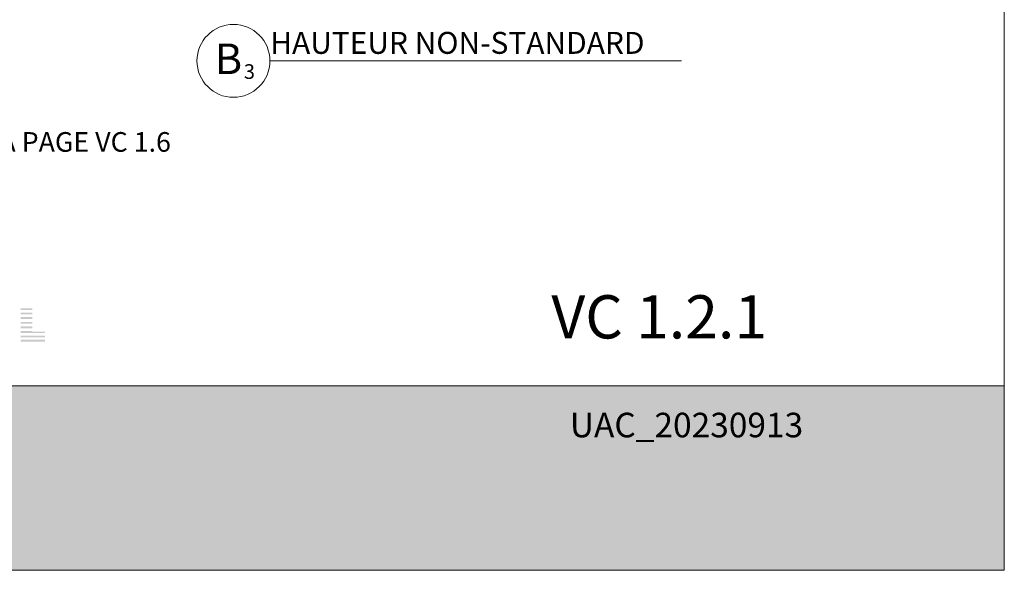
# Model space of a CAD drawing. Extents: x -54 to 133, y -173 to -42.
# Drawn here: x -17 to -14, y -53 to -51 of the extents above; entities that cross this region are included whole.
import ezdxf

# ---------------------------------------------------------------- set-up
doc = ezdxf.new("R2010")
doc.units = 0
doc.header["$LTSCALE"] = 0.375
doc.header["$MEASUREMENT"] = 0
doc.layers.get('0').update_dxf_attribs({"linetype": 'CONTINUOUS', "lineweight": 0})
doc.layers.get('DEFPOINTS').update_dxf_attribs({"linetype": 'CONTINUOUS', "lineweight": 5})
doc.layers.add('Catalogue Texte Français', color=7, linetype='CONTINUOUS', lineweight=5)
doc.styles.add('STYLUS BT', font='arial.ttf', dxfattribs={"height": 0.1})

msp = doc.modelspace()

# ---------------------------------------------------------------- hatches: boundary and pattern name
at = {"ltscale": 0.15}
h = msp.add_hatch(color=7, dxfattribs=at)
h.dxf.hatch_style = 1
h.paths.add_polyline_path([(-16.6205666, -52.25974346), (-16.65861231, -52.25974346), (-16.65861231, -52.26559623), (-16.6205666, -52.26559623)])
h.paths.add_polyline_path([(-16.6205666, -52.27379397), (-16.65861231, -52.27379397), (-16.65861231, -52.27964674), (-16.6205666, -52.27964674)])
h.paths.add_polyline_path([(-16.6205666, -52.2878829), (-16.65861231, -52.2878829), (-16.65861231, -52.29373568), (-16.6205666, -52.29373568)])
h.paths.add_polyline_path([(-16.6205666, -52.30319692), (-16.65861231, -52.30319692), (-16.65861231, -52.3090497), (-16.6205666, -52.3090497)])
h.paths.add_polyline_path([(-16.6205666, -52.31740572), (-16.65861231, -52.31740572), (-16.65861231, -52.32325849), (-16.6205666, -52.32325849)])
h.paths.add_polyline_path([(-16.58023339, -52.33484042), (-16.6205666, -52.33484042), (-16.6205666, -52.33271882), (-16.65861231, -52.33271882), (-16.65861231, -52.3385716), (-16.58023339, -52.3385716)])
h.paths.add_polyline_path([(-16.58023339, -52.34661197), (-16.65861231, -52.34661197), (-16.65861231, -52.35246474), (-16.58023339, -52.35246474)])
h.paths.add_polyline_path([(-16.58023339, -52.36003118), (-16.65861231, -52.36003118), (-16.65861231, -52.36588396), (-16.6205666, -52.36588396), (-16.58023339, -52.36588396)])
at = {"ltscale": 0.15, "true_color": 0x009ada}
h = msp.add_hatch(color=142, dxfattribs=at)
h.dxf.hatch_style = 1
h.paths.add_polyline_path([(-22.02892224, -52.50699508), (-22.02892224, -53.0935915), (-13.52895905, -53.0935915), (-13.52895905, -52.50669856)])

# ---------------------------------------------------------------- linework, layer by layer
at = {"color": 142, "ltscale": 0.15, "true_color": 0x009ada}
msp.add_lwpolyline([(-22.02892224, -52.50699508), (-22.02892224, -53.0935915), (-13.52895905, -53.0935915), (-13.52895905, -52.50669856)], close=True, dxfattribs=at)
at = {"color": 7}
msp.add_circle((-15.98116829, -51.47273896), 0.11600325, dxfattribs=at)
msp.add_circle((-15.98116829, -51.47273896), 0.11600325, dxfattribs=at)
at = {"layer": 'Catalogue Texte Français', "color": 7}
msp.add_line((-15.86516504, -51.47273896), (-14.5556454, -51.47273896), dxfattribs=at)
at = {"layer": 'DEFPOINTS', "color": 3, "ltscale": 0.15}
msp.add_lwpolyline([(-22.02892224, -53.0935915), (-13.52897907, -53.0935915), (-13.52897907, -42.09366504), (-22.02892224, -42.09366504)], close=True, dxfattribs=at)

# ---------------------------------------------------------------- texts
at = {"color": 7, "linetype": 'Continuous', "style": 'STYLUS BT'}
for s, height, p in [('B', 0.0975, (-16.04092603, -51.51501946)), ('B', 0.0975, (-16.04092603, -51.51501946)), ('3', 0.0466231, (-15.94807384, -51.53008188))]:
    msp.add_text(s, height=height, dxfattribs=at).set_placement(p)
at = {"ltscale": 0.15, "insert": (-14.28352957, -52.21840315), "char_height": 0.1375478528, "attachment_point": 3, "style": 'STYLUS BT'}
msp.add_mtext_dynamic_manual_height_columns('{\\C7;VC 1.2.1}', width=27.7102335814, gutter_width=1.25, heights=[0], dxfattribs=at)
at = {"color": 7, "ltscale": 0.25, "true_color": 0xffffff, "insert": (-14.91105508, -52.59233528), "char_height": 0.0781, "attachment_point": 1, "style": 'STYLUS BT'}
msp.add_mtext_dynamic_manual_height_columns('UAC_20230913', width=0.941829111, gutter_width=1.562, heights=[0], dxfattribs=at)
at = {"layer": 'Catalogue Texte Français', "color": 7, "style": 'STYLUS BT'}
msp.add_text('HAUTEUR NON-STANDARD', height=0.0697891751, dxfattribs=at).set_placement((-15.8641148, -51.45040846))
at = {"layer": 'Catalogue Texte Français', "ltscale": 0.15, "insert": (-22.02892224, -51.69944318), "char_height": 0.0625, "attachment_point": 1, "style": 'STYLUS BT'}
msp.add_mtext_dynamic_manual_height_columns('\\pxqc;SE RÉFÉRER AU TABLEAU DES HAUTEURS STANDARD DU VERRE À LA PAGE VC 1.6', width=8.4999431733, gutter_width=0.3, heights=[0], dxfattribs=at)

doc.saveas('drawing.dxf')
